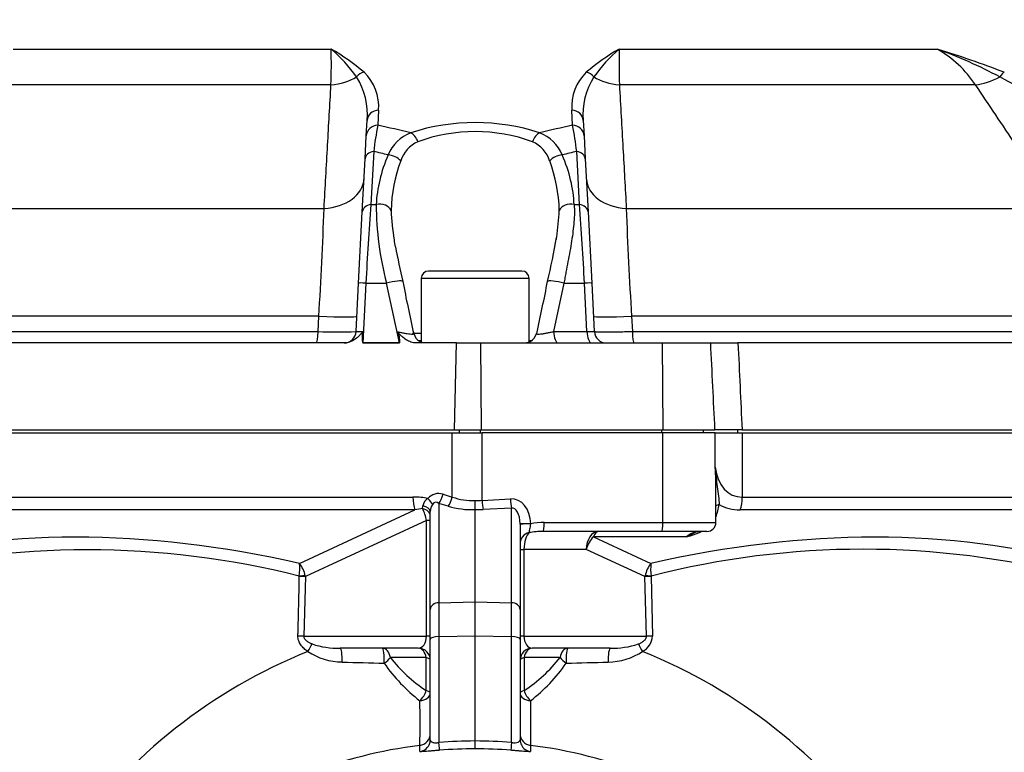
# Paper-space layout 'DataSheet' of a CAD drawing. Units: millimetres. Extents: x 4 to 1168, y 4 to 820.
# Drawn here: x 827 to 909, y 664 to 725 of the extents above; entities that cross this region are included whole.
import ezdxf
from ezdxf.enums import TextEntityAlignment as Align

# ---------------------------------------------------------------- set-up
doc = ezdxf.new("R2010")
doc.units = ezdxf.units.MM
doc.header["$LTSCALE"] = 4
doc.layers.add('Default', color=7, linetype='Continuous')
doc.styles.add('SEACAD_Arial', font='arial.ttf')
doc.dimstyles.new('ISO', dxfattribs={"dimtxt": 7, "dimasz": 9.8, "dimexe": 3.5, "dimexo": 3.5, "dimgap": 3.5, "dimtad": 1, "dimdec": 0, "dimzin": 0, "dimdsep": 46, "dimtxsty": 'SEACAD_Arial', "dimblk1": '_SE_FILLED', "dimblk2": '_SE_FILLED', "dimsah": 1, "dimcen": 3.5, "dimadec": 0, "dimazin": 0, "dimtfac": 1, "dimtofl": 0, "dimtmove": 0, "dimatfit": 3, "dimfxl": 1, "dimtolj": 1, "dimtzin": 0, "dimarcsym": 0})

# ---------------------------------------------------------------- blocks, each defined once
blk = doc.blocks.new('SE2')
at = {"layer": 'Default', "color": 7, "linetype": 'Continuous'}
for p, q in [((826.296, 722.946), (852.855, 722.946)), ((876.919, 722.946), (903.477, 722.946)), ((852.844, 719.965), (823.104, 719.965)), ((906.67, 719.965), (876.93, 719.965)), ((856.82, 717.837), (856.755, 716.573)), ((873.019, 716.573), (872.954, 717.837)), ((855.794, 715.701), (855.86, 716.966)), ((873.914, 716.966), (873.98, 715.701)), ((855.692, 713.768), (855.794, 715.701)), ((873.98, 715.701), (874.081, 713.768)), ((856.41, 714.394), (856.178, 709.966)), ((873.596, 709.966), (873.364, 714.394)), ((855.46, 709.339), (855.692, 713.768)), ((874.081, 713.768), (874.313, 709.339)), ((856.178, 709.966), (856.622, 709.966)), ((873.152, 709.966), (873.596, 709.966)), ((816.175, 709.629), (852.265, 709.629)), ((855.149, 703.394), (855.46, 709.339)), ((874.313, 709.339), (874.625, 703.394)), ((877.509, 709.629), (913.598, 709.629)), ((868.787, 704.397), (860.987, 704.397)), ((854.936, 699.345), (855.149, 703.394)), ((855.765, 703.39), (855.503, 698.399)), ((855.765, 703.39), (857.474, 703.39)), ((858.556, 698.399), (857.474, 703.39)), ((860.387, 703.797), (869.387, 703.797)), ((860.387, 703.797), (860.387, 698.397)), ((869.387, 698.397), (869.387, 703.797)), ((872.299, 703.39), (871.436, 699.349)), ((872.299, 703.39), (874.008, 703.39)), ((874.22, 699.349), (874.008, 703.39)), ((874.625, 703.394), (874.837, 699.345)), ((851.824, 700.626), (813.667, 700.626)), ((851.76, 699.345), (851.824, 700.626)), ((916.106, 700.626), (877.949, 700.626)), ((877.949, 700.626), (878.014, 699.345)), ((813.672, 699.345), (851.76, 699.345)), ((859.657, 699.223), (860.387, 699.223)), ((871.436, 699.349), (874.22, 699.349)), ((878.014, 699.345), (916.102, 699.345)), ((853.963, 698.397), (807.231, 698.397)), ((855.503, 698.399), (858.556, 698.399)), ((855.503, 698.395), (855.503, 698.399)), ((858.556, 698.395), (855.503, 698.395)), ((858.556, 698.395), (858.556, 698.399)), ((863.315, 698.397), (859.937, 698.397)), ((860.16, 698.589), (860.387, 698.589)), ((863.17, 691.147), (863.315, 698.397)), ((863.315, 698.397), (865.371, 698.397)), ((865.416, 691.147), (865.371, 698.397)), ((865.371, 698.397), (880.532, 698.397)), ((869.387, 698.589), (869.589, 698.589)), ((880.576, 691.147), (880.532, 698.397)), ((880.532, 698.397), (884.555, 698.397)), ((884.555, 698.397), (886.833, 698.397)), ((922.542, 698.397), (886.833, 698.397)), ((797.733, 691.147), (863.17, 691.147)), ((797.92, 690.897), (862.973, 690.897)), ((862.973, 690.897), (865.464, 690.897)), ((862.973, 685.524), (862.973, 690.897)), ((863.17, 691.147), (865.416, 691.147)), ((863.547, 691.147), (863.547, 690.897)), ((865.299, 691.147), (865.299, 690.897)), ((865.416, 691.147), (880.576, 691.147)), ((880.566, 690.897), (865.464, 690.897)), ((865.464, 685.247), (865.464, 690.897)), ((880.46, 691.147), (880.46, 690.897)), ((884.925, 690.897), (880.566, 690.897)), ((880.566, 683.397), (880.566, 690.897)), ((880.576, 691.147), (884.913, 691.147)), ((883.938, 691.147), (883.938, 690.897)), ((887.178, 691.147), (884.913, 691.147)), ((884.925, 690.897), (887.192, 690.897)), ((884.925, 688.013), (884.925, 690.897)), ((886.806, 691.147), (886.806, 690.897)), ((887.178, 691.147), (932.04, 691.147)), ((887.192, 690.897), (931.854, 690.897)), ((887.192, 690.897), (887.192, 685.518)), ((884.989, 683.397), (884.989, 685.928)), ((801.209, 685.518), (859.684, 685.518)), ((862.208, 685.755), (862.973, 685.524)), ((864.887, 684.478), (864.887, 685.245)), ((865.464, 685.247), (867.832, 685.37)), ((887.192, 685.518), (928.565, 685.518)), ((859.852, 684.458), (801.377, 684.458)), ((850.207, 679.983), (859.852, 684.458)), ((860.495, 684.556), (860.524, 684.779)), ((861.137, 676.122), (861.137, 684.318)), ((861.861, 684.989), (861.861, 676.696)), ((862.626, 684.758), (861.861, 684.989)), ((864.887, 676.777), (864.887, 684.478)), ((867.913, 684.605), (865.544, 684.482)), ((867.913, 676.696), (867.913, 684.605)), ((928.397, 684.458), (887.024, 684.458)), ((860.812, 683.561), (850.705, 678.872)), ((860.812, 673.897), (860.812, 683.561)), ((861.137, 683.561), (860.812, 683.561)), ((870.644, 683.397), (880.566, 683.397)), ((880.566, 683.397), (884.989, 683.397)), ((868.637, 683.252), (868.637, 683.282)), ((868.637, 683.252), (868.637, 676.122)), ((869.521, 683.297), (869.517, 683.277)), ((880.479, 682.647), (870.558, 682.647)), ((884.239, 682.647), (880.479, 682.647)), ((874.772, 682.208), (879.566, 679.983)), ((882.536, 682.208), (874.772, 682.208)), ((868.637, 681.147), (868.961, 681.147)), ((874.164, 681.147), (868.961, 681.147)), ((868.961, 681.147), (868.961, 673.897)), ((879.068, 678.872), (874.164, 681.147)), ((850.199, 678.889), (850.198, 678.916)), ((850.705, 678.872), (850.587, 673.897)), ((850.705, 678.872), (850.691, 678.947)), ((879.068, 678.872), (879.082, 678.947)), ((879.187, 673.897), (879.068, 678.872)), ((879.575, 678.916), (879.575, 678.889)), ((879.575, 678.889), (879.692, 673.914)), ((861.861, 676.696), (864.887, 676.777)), ((864.887, 676.777), (867.913, 676.696)), ((864.887, 673.915), (864.887, 676.777)), ((861.137, 673.622), (861.137, 676.122)), ((861.861, 676.696), (861.861, 673.879)), ((867.913, 673.879), (867.913, 676.696)), ((868.637, 676.122), (868.637, 673.622)), ((850.587, 673.897), (860.812, 673.897)), ((861.137, 673.897), (860.812, 673.897)), ((861.137, 665.252), (861.137, 673.622)), ((861.861, 673.879), (864.887, 673.915)), ((861.861, 673.879), (861.861, 665.023)), ((864.887, 673.915), (867.913, 673.879)), ((864.887, 665.145), (864.887, 673.915)), ((867.913, 665.023), (867.913, 673.879)), ((868.961, 673.897), (868.637, 673.897)), ((868.637, 673.622), (868.637, 665.252)), ((868.961, 673.897), (879.187, 673.897)), ((860.137, 672.897), (853.602, 672.897)), ((876.171, 672.897), (869.637, 672.897)), ((860.795, 672.122), (857.804, 672.122)), ((860.795, 669.351), (860.795, 672.122)), ((871.969, 672.122), (868.978, 672.122)), ((868.978, 672.122), (868.978, 669.351)), ((860.263, 664.261), (860.261, 664.773)), ((864.887, 664.487), (864.887, 665.145)), ((869.512, 664.773), (869.511, 664.261))]:
    blk.add_line(p, q, dxfattribs=at)
for centre, radius, start, end in [((806.362, 721.631), 46.511, 357.94704, 1.61946), ((843.757, 707.129), 18.247, 49.50131, 60.09076), ((845.156, 713.834), 11.929, 34.63978, 49.80486), ((886.017, 707.129), 18.247, 119.90924, 130.49869), ((884.617, 713.834), 11.929, 130.19514, 145.36022), ((923.411, 721.631), 46.511, 178.38054, 182.05296), ((898.601, 714.522), 9.733, 34.00192, 59.93453), ((871.575, 621.881), 105.98, 69.27652, 72.48104), ((888.607, 682.538), 43.057, 62.16829, 69.79575), ((850.078, 717.489), 5.805, 354.82844, 32.57414), ((852.866, 718.138), 3.965, 355.64501, 46.28415), ((876.907, 718.138), 3.965, 133.71585, 184.35499), ((879.695, 717.489), 5.805, 147.42643, 185.17099), ((888.526, 681.964), 43.602, 53.39218, 62.42629), ((884.193, 711.112), 27.977, 168.74371, 173.26229), ((831.781, 599.654), 119.556, 76.58941, 77.94298), ((864.887, 699.394), 17.408, 72.00746, 107.99254), ((897.992, 599.654), 119.556, 102.05702, 103.41059), ((844.315, 710.911), 29.257, 6.83661, 11.15739), ((860.728, 712.803), 3.375, 111.16594, 157.34037), ((864.887, 702.203), 13.848, 69.80862, 110.19138), ((869.045, 712.803), 3.375, 22.65966, 68.83403), ((861.102, 712.858), 2.544, 113.00761, 163.08606), ((868.672, 712.858), 2.544, 16.91399, 66.99234), ((829.967, 602.308), 115.163, 76.10947, 76.72575), ((899.807, 602.308), 115.163, 103.27425, 103.89053), ((870.757, 709.101), 12.899, 159.59778, 178.4037), ((859.227, 709.142), 12.688, 1.43813, 20.56039), ((1068.468, 693.34), 212.941, 175.52197, 177.29483), ((883.087, 710.055), 26.465, 180.1928, 194.58573), ((663.338, 693.468), 210.904, 2.69661, 4.48659), ((551.535, 719.838), 300.903, 356.33939, 358.05581), ((887.105, 711.148), 29.29, 183.3029, 188.1305), ((842.506, 711.175), 29.454, 352.29757, 356.66411), ((1160.741, 718.981), 283.387, 181.89114, 183.71366), ((799.552, 720.005), 73.259, 347.01216, 349.9457), ((842.506, 711.175), 29.454, 351.90537, 352.29757), ((887.105, 711.148), 29.29, 188.1305, 189.30239), ((932.216, 720.41), 75.294, 190.69796, 192.94681), ((860.987, 703.797), 0.6, 90, 180), ((868.787, 703.797), 0.6, 0, 90), ((992.886, 729.331), 136.507, 190.89039, 192.76311), ((698.265, 737.344), 175.948, 347.47053, 348.9234), ((853.348, 760.039), 60.716, 268.50084, 271.49916), ((853.938, 699.397), 1, 270, 357), ((850.463, 702.595), 5.992, 326.19873, 327.16463), ((853.436, 698.023), 5.134, 4.20104, 14.78523), ((829.74, 677.337), 36.129, 37.31375, 37.50493), ((860.749, 699.397), 1, 192.78786, 239.81611), ((869.025, 699.397), 1, 298.72888, 347.31582), ((875.836, 699.397), 1, 183, 270), ((865.315, 686.347), 19.68, 358.76114, 4.85604), ((861.41, 684.636), 0.897, 121.29717, 170.82511), ((862.266, 684.287), 1.13, 147.01112, 178.43469), ((884.239, 683.397), 0.75, 270, 0), ((883.753, 680.791), 1.867, 96.35596, 130.66166), ((880.948, 688.851), 6.83, 283.44498, 294.5078), ((887.277, 673.106), 10.263, 111.94012, 117.51224), ((832.493, 608.815), 72.303, 75.82558, 104.17442), ((897.28, 610.229), 70.933, 75.54593, 104.45407), ((846.037, 679.485), 4.2, 352.22305, 6.81746), ((848.33, 678.474), 2.408, 11.32391, 38.79081), ((881.444, 678.474), 2.408, 141.20889, 168.67639), ((883.737, 679.485), 4.2, 173.1821, 187.7774), ((878.108, 674.012), 1.587, 298.63465, 356.47931), ((853.407, 679.572), 6.678, 251.22996, 271.67195), ((860.137, 671.897), 1, 0, 90), ((869.637, 671.897), 1, 90, 180), ((876.366, 679.572), 6.678, 268.32801, 288.77007), ((867.647, 631.062), 44.802, 111.94221, 144.69726), ((853.816, 677.016), 5.273, 236.49052, 269.61279), ((867.647, 679.749), 12.452, 217.77071, 236.61487), ((862.127, 679.749), 12.452, 303.38513, 322.22929), ((875.944, 677.058), 5.316, 270.52424, 303.37245), ((862.128, 631.063), 44.801, 35.25591, 68.05856), ((867.002, 1069.563), 398.04, 268.09655, 268.60152), ((868.838, 679.63), 14.044, 214.66617, 232.36148), ((860.936, 679.629), 14.043, 307.63754, 325.33481), ((862.772, 1069.563), 398.04, 271.39848, 271.90345), ((784.853, 666.656), 75.432, 358.56921, 1.4071), ((974.248, 666.662), 104.753, 178.99012, 181.03357), ((864.848, 627.213), 37.838, 96.96285, 126.78061), ((864.873, 628.033), 37.112, 89.97857, 94.65566), ((864.838, 628.374), 36.113, 89.92264, 94.65524), ((864.901, 628.033), 37.112, 85.34434, 90.02143), ((864.936, 628.374), 36.113, 85.34476, 90.07736), ((864.922, 627.205), 37.847, 53.26942, 83.03339)]:
    blk.add_arc(centre, radius, start, end, dxfattribs=at)
for centre, major_axis, ratio, start_param, end_param in [((852.401, 722.617), (3.745, -0.196), 0.70851, 4.867897, 5.505009), ((855.656, 720.08), (-0.679, -0.734), 0.867914, 4.011191, 4.785444), ((874.118, 720.08), (-0.679, 0.734), 0.867914, 4.639334, 5.413587), ((877.373, 722.617), (-3.745, -0.196), 0.70851, 0.778176, 1.415289), ((908.206, 722.617), (-3.11, -2.096), 0.527108, 0.745496, 1.382608), ((908.843, 720.08), (0.361, 0.933), 0.355785, 0.330252, 1.104505), ((856.859, 716.913), (-0.999, 0.052), 0.924088, 4.799377, 6.283185), ((872.915, 716.913), (-0.999, -0.052), 0.924088, 3.141593, 4.625401), ((856.792, 715.649), (-0.999, 0.052), 0.924057, 4.798257, 6.283185), ((872.981, 715.649), (-0.999, -0.052), 0.924057, 3.141593, 4.626521), ((859.534, 715.026), (0.334, -0.943), 0.598451, 1.543292, 2.644701), ((870.24, 715.026), (-0.334, -0.943), 0.598451, 3.638485, 4.739894), ((856.691, 713.715), (-0.999, 0.052), 0.698815, 5.034126, 6.283185), ((865.246, 713.28), (-6.624, -8.44), 0.655869, 5.100904, 5.544384), ((857.895, 713.425), (0.92, -0.392), 0.603728, 0.873316, 2.123254), ((871.879, 713.425), (-0.92, -0.392), 0.603728, 4.159931, 5.40987), ((864.527, 713.28), (6.624, -8.44), 0.655869, 0.738802, 1.182282), ((873.083, 713.715), (-0.999, -0.052), 0.698815, 3.141593, 4.390652), ((851.859, 712.281), (3.745, -0.196), 0.707963, 4.857966, 6.283185), ((877.914, 712.281), (3.745, 0.196), 0.707963, 3.141593, 4.566812), ((856.459, 709.287), (-0.999, 0.052), 0.698815, 5.034126, 6.283185), ((856.903, 709.287), (0.999, -0.041), 0.700657, 0.309265, 1.88486), ((872.871, 709.287), (-0.999, -0.041), 0.700657, 4.398325, 5.973921), ((873.315, 709.287), (-0.999, -0.052), 0.698815, 3.141593, 4.390652), ((856.147, 703.342), (-0.999, 0.052), 0.030643, 5.106777, 6.283185), ((857.857, 703.342), (-0.98, -0.199), 0.132554, 3.141533, 5.086004), ((871.917, 703.342), (0.98, -0.199), 0.132554, 1.197181, 3.141487), ((873.626, 703.342), (-0.999, -0.052), 0.030643, 3.141593, 4.318001), ((851.259, 700.822), (3.745, -0.196), 0.044902, 4.86635, 6.283185), ((878.515, 700.822), (3.745, 0.196), 0.044902, 3.141593, 4.558428), ((851.608, 699.397), (0, -1), 0.15166, 0, 1.518436), ((855.941, 699.397), (1.004, 0.052), 0.03031, 3.138413, 4.253297), ((882.578, 1200.323), (27.075, 501.928), 0.003673, 3.083004, 3.141791), ((882.196, 1200.375), (26.692, 501.976), 0.001836, 3.080239, 3.141763), ((871.818, 699.397), (0, -1), 0.382683, 4.76077, 6.283185), ((873.833, 699.397), (-1.004, 0.052), 0.03031, 1.968364, 3.144773), ((874.603, 699.397), (0, -1), 0.382683, 4.76077, 6.283185), ((878.165, 699.397), (0, -1), 0.15166, 4.764749, 6.283185), ((888.627, 690.768), (2.268, 5.078), 0.588102, 2.380192, 3.398501), ((862.269, 683.45), (0.839, -2.297), 0.668819, 2.676745, 3.501518), ((854.299, 681.276), (8.028, 3.226), 0.343268, 0.472508, 0.706946), ((860.258, 685.518), (0, -1.5), 0.382683, 4.712389, 5.497787), ((860.561, 685.402), (0.76, -0.65), 0.260146, 0.449478, 1.27587), ((861.887, 683.45), (0.337, -1.63), 0.411149, 2.71073, 3.535502), ((861.826, 685.755), (-0.289, -0.957), 0.368607, 0.76295, 1.681652), ((862.591, 685.524), (-0.289, -0.957), 0.368607, 0.76295, 1.681652), ((864.887, 690.28), (-3.357, -3.915), 0.94654, 0.343412, 0.736111), ((864.887, 690.28), (3.357, -3.915), 0.94654, 5.547074, 5.662758), ((865.579, 685.247), (0.052, -0.999), 0.115272, 4.706404, 5.579926), ((867.771, 683.081), (-0.306, -2.279), 0.756022, 1.766328, 3.282338), ((867.948, 685.37), (0.052, -0.999), 0.115272, 4.706404, 5.579926), ((886.618, 685.518), (0, 1.5), 0.382683, 3.926991, 4.712389), ((854.873, 681.276), (7.075, 3.026), 0.192656, 0.574733, 0.711381), ((860.137, 683.717), (0.375, -1.475), 0.414133, 1.360124, 2.067498), ((860.137, 683.942), (1, 0), 0.658638, 0, 1.204191), ((860.137, 684.318), (1, 0), 0.500045, 0, 1.173091), ((864.922, 689.514), (-5.953, -0.902), 0.833341, 1.052447, 1.43933), ((864.852, 689.514), (5.953, -0.902), 0.833341, 4.843856, 4.953722), ((867.887, 683.081), (-0.11, -1.527), 0.485862, 1.737473, 3.253483), ((879.853, 683.701), (4.573, 4.573), 0.668179, -0.95526, -0.764642), ((885.404, 684.532), (0.492, -0.088), 0.704453, 1.972393, 2.688702), ((889.033, 689.708), (-4.365, -4.365), 0.668179, 0.182244, 0.589049), ((870.644, 681.147), (-3.814, 0), 0.589917, 4.712389, 5.011377), ((870.558, 683.397), (0, 0.75), 0.115425, 3.141593, 4.712389), ((880.479, 683.397), (0, 0.75), 0.115425, 3.141593, 4.712389), ((864.713, 595.355), (-72.168, 72.192), 0.66814, 5.469465, 5.919176), ((869.636, 683.297), (-1, -0.015), 0.001772, 4.828059, 6.270407), ((869.637, 683.252), (-1, 0), 0.025064, 4.832563, 6.283185), ((869.637, 681.615), (-1, 0), 0.964091, 4.951101, 6.283185), ((869.637, 681.147), (0, 1.5), 0.450393, 0.357563, 1.570796), ((870.558, 681.147), (-3.307, 0), 0.453528, 4.712389, 5.069952), ((875.177, 681.147), (0, 1.5), 0.67559, 0, 1.570796), ((875.177, 681.147), (0, 1.5), 0.382683, 0, 0.785398), ((865.061, 595.355), (72.168, 72.192), 0.66814, 0.364009, 0.81372), ((875.177, 681.147), (0.631, 1.361), 0.639236, 1.015054, 1.859075), ((850.029, 678.899), (0.998, 0.066), 0.006363, 0.844333, 1.39997), ((850.03, 678.872), (1, -0.024), 0.021783, 0.82929, 1.401239), ((879.744, 678.872), (-1, -0.024), 0.021783, -1.401239, -0.82929), ((879.745, 678.899), (-0.998, 0.066), 0.006363, -1.39997, -0.844333), ((861.887, 676.122), (-0.75, 0), 0.766044, 4.747296, 6.283185), ((867.887, 676.122), (0.75, 0), 0.766044, 0, 1.53589), ((849.911, 673.897), (1, -0.024), 0.021836, 0.829292, 1.3997), ((860.137, 673.897), (0, -1), 0.67559, 0, 1.570796), ((861.887, 673.622), (-0.75, 0), 0.34202, 4.747296, 6.283185), ((867.887, 673.622), (0.75, 0), 0.34202, 0, 1.53589), ((869.637, 673.897), (0, 1), 0.67559, 1.570796, 3.141593), ((879.862, 673.897), (-1, -0.024), 0.021836, -1.3997, -0.829292), ((850.744, 672.601), (0.553, 0.833), 0.125439, 4.816248, 5.681303), ((853.602, 671.897), (0, -1), 0.180692, 1.415921, 3.141593), ((857.146, 671.897), (0, -1), 0.67559, 1.797689, 3.141593), ((857.146, 671.897), (0, -1), 0.146447, 1.312611, 3.141593), ((860.137, 671.897), (0, -1), 0.67559, 1.797689, 3.141593), ((869.637, 671.897), (0, 1), 0.67559, 0, 1.343904), ((872.628, 671.897), (0, -1), 0.67559, 3.141593, 4.485496), ((872.628, 671.897), (0, 1), 0.146447, 0, 1.828981), ((876.171, 671.897), (0, 1), 0.180692, 0, 1.725672), ((879.03, 672.601), (-0.553, 0.833), 0.125439, 0.601882, 1.466937), ((857.146, 671.897), (-0.798, -0.603), 0.289328, 1.529932, 2.292806), ((860.137, 671.897), (-1, 0), 0.298828, 3.141593, 3.993864), ((869.637, 671.897), (1, 0), 0.298828, 2.289321, 3.141593), ((872.628, 671.897), (0.798, -0.603), 0.289328, 3.990379, 4.753253), ((860.137, 669.127), (-0.563, -0.827), 0.502552, 1.114741, 2.16081), ((860.137, 669.127), (-1, 0), 0.622853, 1.696284, 3.141593), ((860.137, 669.127), (-1, 0), 0.298828, 3.141593, 3.993864), ((869.637, 669.127), (1, 0), 0.298828, 2.289321, 3.141593), ((869.637, 669.127), (1, 0), 0.622853, 3.141593, 4.586901), ((869.637, 669.127), (-0.563, 0.827), 0.502552, 0.980783, 2.026852), ((860.137, 665.764), (-1, 0), 0.999381, 1.695506, 3.141593), ((869.637, 665.764), (1, 0), 0.999381, 3.141593, 4.58768), ((860.137, 665.252), (-1, 0), 0.999381, 1.697198, 2.854721), ((860.137, 665.252), (-1, 0), 0.999381, 2.854721, 3.141593), ((861.826, 665.364), (0.081, -0.997), 0.007497, 0.034908, 1.220137), ((867.948, 665.364), (-0.081, -0.997), 0.007497, -1.220137, -0.034908), ((869.637, 665.252), (1, 0), 0.999381, 3.141593, 3.600303), ((869.637, 665.252), (1, 0), 0.999381, 3.600303, 4.585987)]:
    blk.add_ellipse(centre, major_axis=major_axis, ratio=ratio, start_param=start_param, end_param=end_param, dxfattribs=at)
for points, knots in [([(852.265, 709.629), (852.363, 711.393), (852.461, 713.156), (852.56, 714.919), (852.654, 716.601), (852.749, 718.283), (852.844, 719.965)], [0, 0, 0, 0, 0.51169, 0.51169, 0.51169, 1, 1, 1, 1]), ([(876.93, 719.965), (877.029, 718.203), (877.129, 716.44), (877.227, 714.677), (877.321, 712.995), (877.415, 711.312), (877.509, 709.629)], [0, 0, 0, 0, 0.51169, 0.51169, 0.51169, 1, 1, 1, 1]), ([(913.598, 709.629), (912.416, 711.393), (911.235, 713.156), (910.053, 714.919), (908.925, 716.601), (907.798, 718.283), (906.67, 719.965)], [0, 0, 0, 0, 0.51169, 0.51169, 0.51169, 1, 1, 1, 1]), ([(873.152, 709.966), (873.16, 709.853), (873.166, 709.737), (873.172, 709.503), (873.173, 709.384), (873.168, 709.021), (873.155, 708.772), (873.095, 708.002), (873.026, 707.466), (872.851, 706.349), (872.747, 705.777), (872.582, 704.9), (872.526, 704.603), (872.441, 704.153), (872.412, 704.002), (872.356, 703.698), (872.327, 703.544), (872.299, 703.39)], [0, 0, 0, 0, 0.0625, 0.0625, 0.125, 0.125, 0.25, 0.25, 0.5, 0.5, 0.75, 0.75, 0.875, 0.875, 0.9375, 0.9375, 1, 1, 1, 1]), ([(855.442, 699.262), (855.42, 699.23), (855.395, 699.201), (855.345, 699.144), (855.32, 699.117), (855.241, 699.036), (855.187, 698.984), (855.021, 698.834), (854.903, 698.741), (854.717, 698.622), (854.654, 698.586), (854.523, 698.521), (854.455, 698.493), (854.248, 698.423), (854.107, 698.397), (853.963, 698.397)], [0, 0, 0, 0, 0.0625, 0.0625, 0.125, 0.125, 0.25, 0.25, 0.5, 0.5, 0.625, 0.625, 0.75, 0.75, 1, 1, 1, 1]), ([(858.4, 699.333), (858.487, 699.312), (858.579, 699.291), (858.763, 699.251), (858.855, 699.233), (859.041, 699.199), (859.131, 699.184), (859.304, 699.159), (859.385, 699.149), (859.528, 699.136), (859.591, 699.133), (859.689, 699.134), (859.726, 699.138), (859.768, 699.152), (859.777, 699.162), (859.774, 699.173)], [0, 0, 0, 0, 0.144913, 0.144913, 0.289826, 0.289826, 0.434739, 0.434739, 0.579653, 0.579653, 0.724566, 0.724566, 0.869479, 0.869479, 1, 1, 1, 1]), ([(858.474, 699.237), (858.485, 699.169), (858.495, 699.1), (858.506, 699.032), (858.53, 698.874), (858.554, 698.717), (858.567, 698.557), (858.57, 698.518), (858.573, 698.477), (858.571, 698.437), (858.57, 698.427), (858.57, 698.417), (858.566, 698.407), (858.566, 698.405), (858.565, 698.402), (858.563, 698.4), (858.563, 698.399), (858.562, 698.398), (858.561, 698.397), (858.561, 698.397), (858.561, 698.397), (858.561, 698.397), (858.56, 698.396), (858.559, 698.396), (858.559, 698.395), (858.558, 698.395), (858.557, 698.395), (858.556, 698.395)], [0, 0, 0, 0, 0.243958, 0.243958, 0.243958, 0.803815, 0.803815, 0.803815, 0.944352, 0.944352, 0.944352, 0.979785, 0.979785, 0.979785, 0.989015, 0.989015, 0.989015, 0.993394, 0.993394, 0.993394, 0.993666, 0.993666, 0.993666, 0.996829, 0.996829, 0.996829, 1, 1, 1, 1]), ([(859.937, 698.397), (859.792, 698.397), (859.652, 698.423), (859.379, 698.515), (859.25, 698.58), (859.007, 698.734), (858.892, 698.824), (858.728, 698.97), (858.674, 699.021), (858.571, 699.125), (858.519, 699.178), (858.474, 699.237)], [0, 0, 0, 0, 0.25, 0.25, 0.5, 0.5, 0.75, 0.75, 0.875, 0.875, 1, 1, 1, 1]), ([(870, 699.174), (869.996, 699.161), (870.006, 699.151), (870.055, 699.137), (870.095, 699.133), (870.203, 699.134), (870.269, 699.138), (870.383, 699.149), (870.424, 699.154), (870.508, 699.165), (870.552, 699.171), (870.686, 699.191), (870.782, 699.208), (870.972, 699.244), (871.069, 699.263), (871.257, 699.305), (871.348, 699.326), (871.436, 699.349)], [0, 0, 0, 0, 0.138432, 0.138432, 0.282026, 0.282026, 0.425621, 0.425621, 0.497418, 0.497418, 0.569216, 0.569216, 0.712811, 0.712811, 0.856405, 0.856405, 1, 1, 1, 1]), ([(874.837, 699.345), (874.837, 699.342), (874.857, 699.34), (874.935, 699.335), (874.993, 699.334), (875.148, 699.331), (875.243, 699.33), (875.41, 699.329), (875.47, 699.328), (875.599, 699.328), (875.668, 699.328), (875.885, 699.328), (876.043, 699.328), (876.299, 699.329), (876.388, 699.33), (876.571, 699.331), (876.667, 699.332), (876.957, 699.334), (877.159, 699.335), (877.576, 699.34), (877.793, 699.342), (878.014, 699.345)], [0, 0, 0, 0, 0.125, 0.125, 0.25, 0.25, 0.375, 0.375, 0.4375, 0.4375, 0.5, 0.5, 0.625, 0.625, 0.6875, 0.6875, 0.75, 0.75, 0.875, 0.875, 1, 1, 1, 1]), ([(860.607, 698.397), (860.496, 698.397), (860.4, 698.442), (860.291, 698.505), (860.267, 698.52), (860.244, 698.534)], [0, 0, 0, 0, 0.768884, 0.768884, 1, 1, 1, 1]), ([(869.527, 698.532), (869.504, 698.519), (869.481, 698.504), (869.373, 698.442), (869.277, 698.397), (869.166, 698.397)], [0, 0, 0, 0, 0.224515, 0.224515, 1, 1, 1, 1]), ([(884.913, 691.147), (884.854, 692.355), (884.794, 693.562), (884.734, 694.77), (884.675, 695.979), (884.615, 697.188), (884.555, 698.397)], [0, 0, 0, 0, 0.499719, 0.499719, 0.499719, 1, 1, 1, 1]), ([(886.833, 698.397), (886.891, 697.188), (886.949, 695.979), (887.006, 694.77), (887.064, 693.562), (887.121, 692.355), (887.178, 691.147)], [0, 0, 0, 0, 0.500285, 0.500285, 0.500285, 1, 1, 1, 1]), ([(884.925, 688.013), (884.948, 687.733), (884.975, 687.454), (885.035, 686.904), (885.068, 686.633), (885.139, 686.101), (885.175, 685.839), (885.238, 685.34), (885.265, 685.101), (885.269, 684.886)], [0, 0, 0, 0, 0.25, 0.25, 0.5, 0.5, 0.75, 0.75, 1, 1, 1, 1]), ([(869.517, 683.277), (869.481, 683.117), (869.446, 682.959), (869.409, 682.759), (869.4, 682.701), (869.391, 682.606), (869.393, 682.572), (869.4, 682.552)], [0, 0, 0, 0, 0.5, 0.5, 0.75, 0.75, 1, 1, 1, 1]), ([(850.082, 673.914), (850.085, 674.035), (850.088, 674.155), (850.09, 674.276), (850.127, 675.814), (850.163, 677.351), (850.199, 678.889)], [0, 0, 0, 0, 0.072661, 0.072661, 0.072661, 1, 1, 1, 1]), ([(850.905, 672.619), (850.795, 672.693), (850.69, 672.774), (850.495, 672.954), (850.405, 673.054), (850.289, 673.218), (850.254, 673.274), (850.193, 673.393), (850.166, 673.455), (850.122, 673.582), (850.106, 673.647), (850.085, 673.779), (850.08, 673.847), (850.082, 673.914)], [0, 0, 0, 0, 0.25, 0.25, 0.5, 0.5, 0.625, 0.625, 0.75, 0.75, 0.875, 0.875, 1, 1, 1, 1]), ([(851.259, 673.249), (851.185, 673.279), (851.112, 673.313), (850.971, 673.388), (850.902, 673.43), (850.772, 673.53), (850.712, 673.585), (850.64, 673.689), (850.619, 673.728), (850.591, 673.809), (850.585, 673.853), (850.587, 673.897)], [0, 0, 0, 0, 0.25, 0.25, 0.5, 0.5, 0.75, 0.75, 0.875, 0.875, 1, 1, 1, 1]), ([(878.515, 673.249), (878.589, 673.279), (878.662, 673.313), (878.803, 673.389), (878.872, 673.43), (879.001, 673.529), (879.062, 673.586), (879.134, 673.689), (879.154, 673.727), (879.182, 673.809), (879.189, 673.853), (879.187, 673.897)], [0, 0, 0, 0, 0.25, 0.25, 0.5, 0.5, 0.75, 0.75, 0.875, 0.875, 1, 1, 1, 1]), ([(861.137, 665.252), (861.137, 665.209), (861.149, 665.168), (861.205, 665.096), (861.247, 665.065), (861.339, 665.03), (861.374, 665.02), (861.453, 665.005), (861.498, 665.001), (861.642, 664.995), (861.752, 665.004), (861.861, 665.023)], [0, 0, 0, 0, 0.25, 0.25, 0.5, 0.5, 0.625, 0.625, 0.75, 0.75, 1, 1, 1, 1]), ([(867.913, 665.023), (867.967, 665.013), (868.021, 665.006), (868.128, 664.998), (868.18, 664.997), (868.322, 665.002), (868.403, 665.018), (868.495, 665.053), (868.521, 665.067), (868.565, 665.097), (868.582, 665.114), (868.624, 665.168), (868.637, 665.209), (868.637, 665.252)], [0, 0, 0, 0, 0.125, 0.125, 0.25, 0.25, 0.5, 0.5, 0.625, 0.625, 0.75, 0.75, 1, 1, 1, 1]), ([(861.907, 664.368), (861.793, 664.359), (861.678, 664.35), (861.457, 664.331), (861.35, 664.322), (861.146, 664.305), (861.048, 664.297), (860.869, 664.283), (860.787, 664.276), (860.638, 664.265), (860.572, 664.261), (860.46, 664.254), (860.413, 664.252), (860.338, 664.25), (860.309, 664.251), (860.272, 664.254), (860.263, 664.257), (860.263, 664.261)], [0, 0, 0, 0, 0.125, 0.125, 0.25, 0.25, 0.375, 0.375, 0.5, 0.5, 0.625, 0.625, 0.75, 0.75, 0.875, 0.875, 1, 1, 1, 1]), ([(869.511, 664.261), (869.511, 664.257), (869.501, 664.254), (869.464, 664.251), (869.435, 664.25), (869.36, 664.252), (869.313, 664.254), (869.2, 664.261), (869.134, 664.265), (868.986, 664.276), (868.903, 664.283), (868.722, 664.298), (868.626, 664.305), (868.422, 664.322), (868.313, 664.332), (868.093, 664.35), (867.981, 664.359), (867.866, 664.368)], [0, 0, 0, 0, 0.125, 0.125, 0.25, 0.25, 0.375, 0.375, 0.5, 0.5, 0.625, 0.625, 0.75, 0.75, 0.875, 0.875, 1, 1, 1, 1])]:
    blk.add_open_spline(points, degree=3, knots=knots, dxfattribs=at)
blk.add_open_spline([(883.442, 682.612), (883.51, 682.639), (883.541, 682.651), (883.537, 682.647)], degree=3, dxfattribs=at)
blk = doc.blocks.new('DMBLK37')
at = {"layer": 'Default', "linetype": 'Continuous'}
for points in [[(777.687, 778.466), (767.887, 776.833), (777.687, 775.2)], [(952.087, 778.466), (952.087, 775.2), (961.887, 776.833)]]:
    blk.add_hatch(color=7, dxfattribs=at).paths.add_polyline_path(points)
at = {"layer": 'Default', "color": 7, "linetype": 'Continuous'}
for p, q in [((767.887, 694.397), (767.887, 780.333)), ((961.887, 694.397), (961.887, 780.333)), ((767.887, 776.833), (961.887, 776.833))]:
    blk.add_line(p, q, dxfattribs=at)
at = {"layer": 'Default', "color": 7, "linetype": 'Continuous', "style": 'SEACAD_Arial'}
for s, p in [('388', (850.811, 793.983)), ('15.28"', (850.811, 785.583))]:
    blk.add_text(s, height=7, dxfattribs=at).set_placement(p, align=Align.TOP_LEFT)
blk = doc.blocks.new('_SE_FILLED')
at = {"color": 0}
blk.add_line((0, 0), (-1, 0), dxfattribs=at)
blk.add_solid([(0, 0), (-1, -0.1665), (-1, 0.1665), (0, 0)], dxfattribs=at)

psp = doc.layouts.new('DataSheet')

# ---------------------------------------------------------------- block references
at = {"layer": 'Default'}
psp.add_blockref('SE2', (0, 0), dxfattribs=at)

# ---------------------------------------------------------------- dimensions: what is measured, and where the dimension line sits
at = {"layer": 'Default', "color": 7, "linetype": 'Continuous'}
dim = psp.add_linear_dim(base=(767.887, 776.833), p1=(767.887, 690.897), p2=(961.887, 690.897), angle=0, text='\\A1;<>', dimstyle='ISO', dxfattribs=at)
dim.commit()
dim.dimension.update_dxf_attribs({"geometry": 'DMBLK37', "text_midpoint": (864.887, 776.833), "dimtype": 161})

doc.saveas('drawing.dxf')
